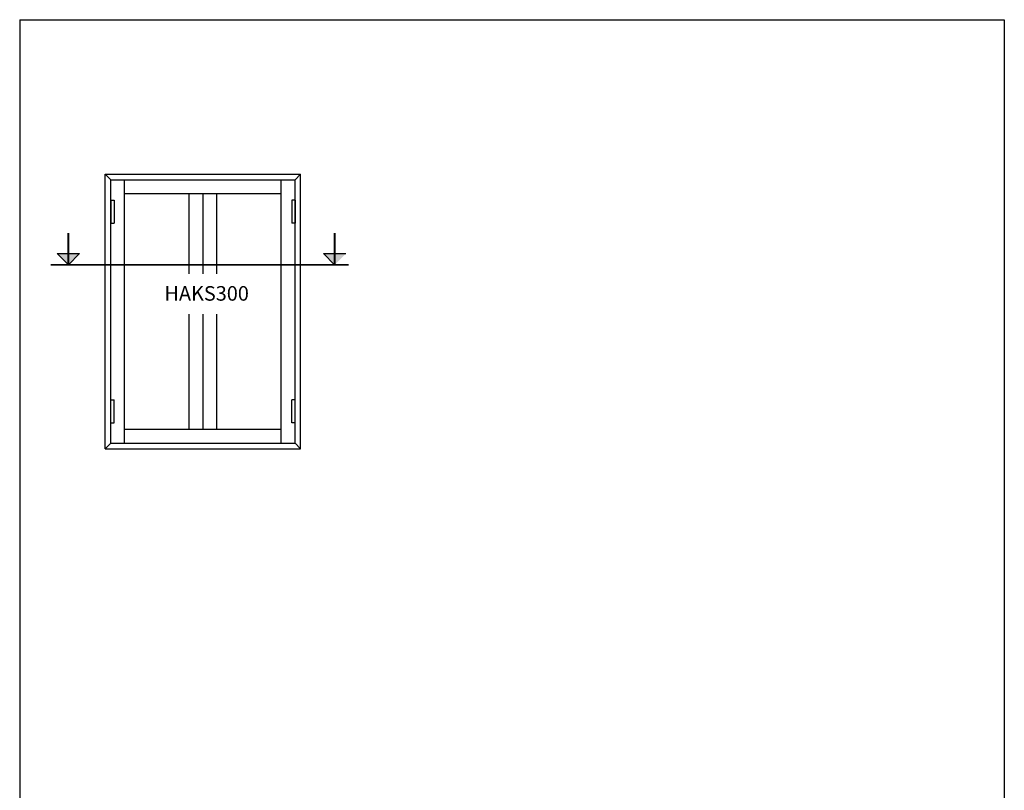
# Model space of a CAD drawing. Extents: x -713 to 349, y -268 to 578.
# Drawn here: x -191 to 349, y 155 to 578 of the extents above; entities that cross this region are included whole.
import ezdxf

# ---------------------------------------------------------------- set-up
doc = ezdxf.new("R2010")
doc.units = 0
doc.header["$LTSCALE"] = 5
doc.header["$MEASUREMENT"] = 0
doc.layers.get('0').update_dxf_attribs({"linetype": 'CONTINUOUS'})

msp = doc.modelspace()

# ---------------------------------------------------------------- linework, layer by layer
for p, q in [((-191.36, 578.07), (-191.36, -267.93)), ((-191.36, 578.07), (348.64, 578.07)), ((348.64, 578.07), (348.64, -267.93)), ((-144.46, 342.56), (-144.46, 493.25)), ((-144.46, 493.25), (-37.29, 493.25)), ((-144.46, 493.25), (-141.44, 490.23)), ((-37.29, 493.25), (-40.32, 490.23)), ((-37.29, 342.56), (-37.29, 493.25)), ((-141.44, 345.59), (-141.44, 490.23)), ((-141.44, 490.23), (-40.32, 490.23)), ((-133.81, 482.6), (-133.81, 490.23)), ((-47.95, 482.6), (-47.95, 490.23)), ((-40.32, 345.59), (-40.32, 490.23)), ((-133.81, 482.6), (-47.95, 482.6)), ((-133.81, 353.22), (-133.81, 482.6)), ((-98.5, 438.53), (-98.5, 482.6)), ((-90.88, 482.6), (-90.88, 438.53)), ((-83.25, 438.53), (-83.25, 482.6)), ((-47.95, 353.22), (-47.95, 482.6)), ((-141.44, 479.03), (-141.44, 466.32)), ((-141.44, 479.03), (-139.62, 479.03)), ((-139.62, 479.03), (-139.62, 466.32)), ((-42.14, 479.03), (-42.14, 466.32)), ((-40.32, 479.03), (-42.14, 479.03)), ((-40.32, 479.03), (-40.32, 466.32)), ((-141.44, 466.32), (-139.62, 466.32)), ((-40.32, 466.32), (-42.14, 466.32)), ((-164.67, 443.57), (-170.75, 449.65)), ((-170.75, 449.65), (-158.59, 449.65)), ((-164.67, 443.57), (-158.59, 449.65)), ((-18.62, 443.57), (-24.7, 449.65)), ((-24.7, 449.65), (-12.54, 449.65)), ((-98.5, 353.22), (-98.5, 416.43)), ((-90.88, 416.43), (-90.88, 353.22)), ((-83.25, 353.22), (-83.25, 416.43)), ((-141.44, 369.49), (-139.62, 369.49)), ((-141.44, 356.79), (-141.44, 369.49)), ((-139.62, 356.79), (-139.62, 369.49)), ((-40.32, 369.49), (-42.14, 369.49)), ((-42.14, 356.79), (-42.14, 369.49)), ((-40.32, 356.79), (-40.32, 369.49)), ((-141.44, 356.79), (-139.62, 356.79)), ((-40.32, 356.79), (-42.14, 356.79)), ((-133.81, 345.59), (-133.81, 353.22)), ((-133.81, 353.22), (-47.95, 353.22)), ((-47.95, 345.59), (-47.95, 353.22)), ((-141.44, 345.59), (-144.46, 342.56)), ((-144.46, 342.56), (-37.29, 342.56)), ((-141.44, 345.59), (-40.32, 345.59)), ((-40.32, 345.59), (-37.29, 342.56))]:
    msp.add_line(p, q)
at = {"const_width": 0.96}
for points in [[(-164.67, 443.57), (-164.67, 460.98)], [(-18.62, 443.57), (-18.62, 460.98)], [(-174.43, 443.57), (-10.87, 443.57)]]:
    msp.add_lwpolyline(points, dxfattribs=at)
for points in [[(-164.67, 443.57), (-170.75, 449.65), (-158.59, 449.65)], [(-18.62, 443.57), (-24.7, 449.65), (-12.54, 449.65)]]:
    msp.add_solid(points)

# ---------------------------------------------------------------- texts
at = {"insert": (-111.97, 431.83), "char_height": 8, "width": 85.5717, "attachment_point": 1}
msp.add_mtext('{\\fArial|b0|i0|c0|p34;HAKS300}', dxfattribs=at)

doc.saveas('drawing.dxf')
